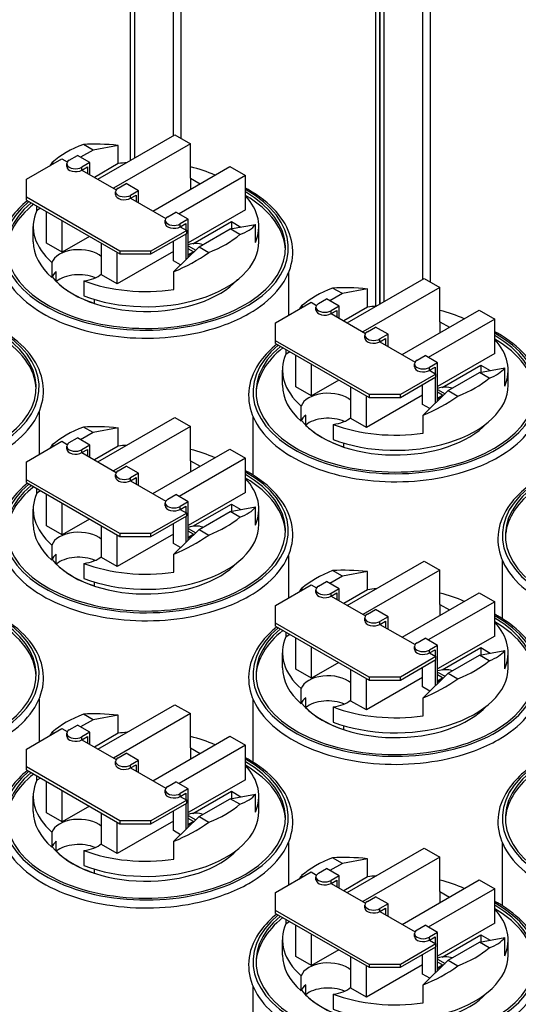
# Model space of a CAD drawing. Units: inches. Extents: x 8.4 to 101.6, y 2.6 to 61.3.
# Drawn here: x 76.4 to 82, y 42.2 to 53.4 of the extents above; entities that cross this region are included whole.
import ezdxf

# ---------------------------------------------------------------- set-up
doc = ezdxf.new("R2010")
doc.units = ezdxf.units.IN
doc.header["$MEASUREMENT"] = 0

msp = doc.modelspace()

# ---------------------------------------------------------------- linework, layer by layer
for p, q in [((77.618, 51.757), (77.618, 55.351)), ((77.663, 55.325), (77.663, 51.783)), ((78.193, 52.007), (78.193, 55.322)), ((78.104, 55.27), (78.104, 52.036)), ((80.402, 50.105), (80.402, 53.748)), ((80.447, 50.128), (80.447, 53.722)), ((80.447, 53.722), (80.447, 50.128)), ((80.491, 53.696), (80.491, 50.154)), ((80.932, 53.641), (80.932, 50.408)), ((81.022, 50.378), (81.022, 53.693)), ((77.248, 51.544), (78.123, 52.048)), ((78.3, 51.946), (77.425, 51.442)), ((78.123, 52.048), (78.3, 51.946)), ((78.3, 51.556), (78.3, 51.946)), ((77.194, 51.876), (77.052, 51.795)), ((77.194, 51.876), (77.084, 51.94)), ((77.48, 51.929), (77.194, 51.876)), ((77.48, 51.722), (77.48, 51.929)), ((76.437, 51.545), (76.841, 51.778)), ((76.73, 51.736), (76.75, 51.725)), ((76.841, 51.778), (76.901, 51.743)), ((76.895, 51.689), (76.895, 51.722)), ((76.924, 51.763), (77.016, 51.816)), ((77.157, 51.734), (77.016, 51.816)), ((77.157, 51.734), (77.065, 51.681)), ((77.157, 51.596), (77.157, 51.734)), ((77.48, 51.722), (77.209, 51.566)), ((77.065, 51.649), (77.129, 51.685)), ((77.065, 51.649), (77.065, 51.681)), ((77.065, 51.649), (77.455, 51.424)), ((77.129, 51.685), (77.129, 51.612)), ((77.871, 51.184), (78.746, 51.688)), ((78.746, 51.688), (78.923, 51.587)), ((76.437, 51.341), (76.437, 51.545)), ((77.478, 51.444), (77.57, 51.497)), ((77.711, 51.415), (77.57, 51.497)), ((78.923, 51.587), (78.169, 51.152)), ((78.3, 51.556), (78.408, 51.493)), ((78.3, 51.556), (78.3, 51.431)), ((78.923, 51.197), (78.923, 51.587)), ((77.449, 51.37), (77.449, 51.403)), ((77.711, 51.415), (77.619, 51.362)), ((77.711, 51.277), (77.711, 51.415)), ((76.437, 51.308), (76.437, 51.341)), ((77.498, 50.73), (76.437, 51.341)), ((76.437, 51.308), (77.498, 50.698)), ((77.619, 51.33), (77.683, 51.366)), ((77.619, 51.33), (77.619, 51.362)), ((77.619, 51.33), (78.018, 51.1)), ((77.683, 51.366), (77.683, 51.293)), ((76.554, 51.189), (76.554, 51.241)), ((76.599, 51.215), (76.554, 51.189)), ((76.667, 50.819), (76.667, 51.176)), ((78.041, 51.12), (78.133, 51.173)), ((78.274, 51.091), (78.133, 51.173)), ((78.923, 51.197), (78.274, 50.823)), ((76.843, 50.717), (76.843, 51.074)), ((78.012, 51.046), (78.012, 51.079)), ((78.274, 51.091), (78.182, 51.038)), ((78.274, 50.658), (78.274, 51.091)), ((78.326, 50.813), (78.764, 51.065)), ((78.764, 51.065), (78.872, 51.003)), ((78.764, 51.065), (78.764, 50.983)), ((76.515, 50.836), (76.515, 51.008)), ((78.256, 50.963), (77.851, 50.73)), ((78.182, 51.005), (78.246, 51.042)), ((78.182, 51.005), (78.182, 51.038)), ((78.182, 51.005), (78.256, 50.963)), ((78.246, 51.042), (78.246, 50.969)), ((78.256, 50.93), (78.256, 50.963)), ((78.396, 50.777), (78.75, 50.981)), ((78.75, 50.981), (79.036, 51.033)), ((78.859, 50.917), (78.75, 50.981)), ((79.036, 50.826), (79.036, 51.033)), ((79.075, 50.836), (79.075, 51.008)), ((77.154, 50.896), (76.843, 50.717)), ((77.851, 50.698), (78.256, 50.93)), ((78.105, 50.619), (78.105, 50.843)), ((78.246, 50.925), (78.246, 50.631)), ((76.843, 50.717), (76.667, 50.819)), ((77.29, 50.46), (77.29, 50.817)), ((78.105, 50.725), (77.467, 50.358)), ((77.467, 50.358), (77.467, 50.715)), ((77.851, 50.73), (77.498, 50.73)), ((77.498, 50.73), (77.498, 50.698)), ((77.851, 50.698), (77.851, 50.73)), ((78.11, 50.498), (78.396, 50.777)), ((78.274, 50.789), (78.359, 50.74)), ((78.332, 50.723), (78.274, 50.756)), ((78.274, 50.69), (78.332, 50.723)), ((78.332, 50.723), (78.332, 50.714)), ((78.396, 50.777), (78.506, 50.714)), ((76.728, 50.429), (76.728, 50.601)), ((77.498, 50.698), (77.851, 50.698)), ((78.186, 50.572), (78.105, 50.619)), ((78.274, 50.682), (78.305, 50.699)), ((78.312, 50.695), (78.305, 50.699)), ((76.777, 50.385), (76.777, 50.498)), ((78.11, 50.293), (78.11, 50.498)), ((77.088, 50.393), (77.088, 50.221)), ((77.467, 50.358), (77.29, 50.46)), ((79.41, 50.482), (79.41, 49.999)), ((80.076, 49.915), (80.951, 50.419)), ((80.951, 50.419), (81.128, 50.317)), ((80.022, 50.248), (79.912, 50.311)), ((80.308, 50.3), (80.022, 50.248)), ((81.128, 50.317), (80.253, 49.813)), ((80.308, 50.093), (80.308, 50.3)), ((81.128, 49.927), (81.128, 50.317)), ((77.207, 50.181), (77.207, 50.137)), ((79.752, 50.134), (79.844, 50.187)), ((79.986, 50.106), (79.844, 50.187)), ((80.022, 50.248), (79.881, 50.166)), ((79.265, 49.916), (79.67, 50.149)), ((79.559, 50.107), (79.578, 50.096)), ((79.67, 50.149), (79.73, 50.114)), ((79.723, 50.061), (79.723, 50.093)), ((79.986, 50.106), (79.894, 50.053)), ((79.894, 50.02), (79.958, 50.057)), ((79.894, 50.02), (79.894, 50.053)), ((79.958, 50.057), (79.958, 49.983)), ((79.986, 49.967), (79.986, 50.106)), ((80.308, 50.093), (80.037, 49.937)), ((80.7, 49.556), (81.575, 50.06)), ((81.575, 50.06), (81.752, 49.958)), ((79.894, 50.02), (80.284, 49.795)), ((81.752, 49.958), (80.997, 49.523)), ((81.752, 49.568), (81.752, 49.958)), ((79.265, 49.712), (79.265, 49.916)), ((80.306, 49.815), (80.398, 49.868)), ((80.54, 49.787), (80.398, 49.868)), ((81.128, 49.927), (81.236, 49.865)), ((81.128, 49.927), (81.128, 49.802)), ((79.265, 49.68), (79.265, 49.712)), ((80.326, 49.101), (79.265, 49.712)), ((80.277, 49.742), (80.277, 49.774)), ((80.54, 49.787), (80.448, 49.734)), ((80.448, 49.701), (80.512, 49.738)), ((80.448, 49.701), (80.448, 49.734)), ((80.512, 49.738), (80.512, 49.664)), ((80.54, 49.648), (80.54, 49.787)), ((79.265, 49.68), (80.326, 49.069)), ((79.383, 49.56), (79.383, 49.612)), ((80.448, 49.701), (80.847, 49.471)), ((79.428, 49.586), (79.383, 49.56)), ((79.495, 49.19), (79.495, 49.547)), ((80.869, 49.491), (80.961, 49.544)), ((81.103, 49.462), (80.961, 49.544)), ((81.752, 49.568), (81.103, 49.194)), ((79.343, 49.207), (79.343, 49.379)), ((79.672, 49.088), (79.672, 49.446)), ((80.84, 49.417), (80.84, 49.45)), ((81.103, 49.462), (81.011, 49.409)), ((81.011, 49.377), (81.075, 49.413)), ((81.011, 49.377), (81.011, 49.409)), ((81.011, 49.377), (81.084, 49.334)), ((81.075, 49.413), (81.075, 49.34)), ((81.103, 49.029), (81.103, 49.462)), ((81.155, 49.184), (81.592, 49.436)), ((81.578, 49.352), (81.864, 49.404)), ((81.592, 49.436), (81.7, 49.374)), ((81.592, 49.436), (81.592, 49.354)), ((81.864, 49.198), (81.864, 49.404)), ((81.903, 49.207), (81.903, 49.379)), ((79.982, 49.267), (79.672, 49.088)), ((81.084, 49.334), (80.68, 49.101)), ((80.68, 49.069), (81.084, 49.302)), ((81.075, 49.296), (81.075, 49.002)), ((81.084, 49.302), (81.084, 49.334)), ((81.224, 49.148), (81.578, 49.352)), ((81.688, 49.288), (81.578, 49.352)), ((79.672, 49.088), (79.495, 49.19)), ((80.119, 48.831), (80.119, 49.188)), ((80.933, 48.99), (80.933, 49.215)), ((81.103, 49.16), (81.187, 49.112)), ((80.933, 49.096), (80.295, 48.729)), ((80.295, 48.729), (80.295, 49.086)), ((80.68, 49.101), (80.326, 49.101)), ((80.326, 49.101), (80.326, 49.069)), ((80.326, 49.069), (80.68, 49.069)), ((80.68, 49.069), (80.68, 49.101)), ((80.938, 48.869), (81.224, 49.148)), ((81.16, 49.094), (81.103, 49.128)), ((81.103, 49.061), (81.16, 49.094)), ((81.103, 49.053), (81.133, 49.071)), ((81.141, 49.066), (81.133, 49.071)), ((81.16, 49.094), (81.16, 49.086)), ((81.224, 49.148), (81.334, 49.085)), ((79.556, 48.8), (79.556, 48.972)), ((81.015, 48.943), (80.933, 48.99)), ((76.582, 48.905), (76.582, 48.422)), ((77.248, 48.338), (78.123, 48.842)), ((78.123, 48.842), (78.3, 48.74)), ((79.008, 48.853), (79.008, 48.189)), ((79.606, 48.756), (79.606, 48.869)), ((80.295, 48.729), (80.119, 48.831)), ((80.938, 48.665), (80.938, 48.869)), ((77.194, 48.671), (77.084, 48.734)), ((77.48, 48.723), (77.194, 48.671)), ((78.3, 48.74), (77.425, 48.236)), ((77.48, 48.517), (77.48, 48.723)), ((78.3, 48.35), (78.3, 48.74)), ((79.917, 48.764), (79.917, 48.593)), ((76.924, 48.557), (77.016, 48.61)), ((77.157, 48.529), (77.016, 48.61)), ((77.194, 48.671), (77.052, 48.589)), ((76.437, 48.339), (76.841, 48.572)), ((76.73, 48.53), (76.75, 48.519)), ((76.841, 48.572), (76.901, 48.537)), ((76.895, 48.484), (76.895, 48.516)), ((77.157, 48.529), (77.065, 48.476)), ((77.065, 48.443), (77.129, 48.48)), ((77.129, 48.48), (77.129, 48.406)), ((77.157, 48.39), (77.157, 48.529)), ((77.48, 48.517), (77.209, 48.36)), ((77.871, 47.979), (78.746, 48.483)), ((78.746, 48.483), (78.923, 48.381)), ((80.036, 48.552), (80.036, 48.509)), ((77.065, 48.443), (77.065, 48.476)), ((77.065, 48.443), (77.455, 48.218)), ((78.923, 48.381), (78.169, 47.946)), ((78.923, 47.991), (78.923, 48.381)), ((76.437, 48.135), (76.437, 48.339)), ((77.478, 48.238), (77.57, 48.291)), ((77.711, 48.21), (77.57, 48.291)), ((78.3, 48.35), (78.408, 48.288)), ((78.3, 48.35), (78.3, 48.225)), ((77.449, 48.165), (77.449, 48.197)), ((77.711, 48.21), (77.619, 48.157)), ((77.619, 48.124), (77.683, 48.161)), ((77.619, 48.124), (77.619, 48.157)), ((77.683, 48.161), (77.683, 48.087)), ((77.711, 48.071), (77.711, 48.21)), ((76.437, 48.103), (76.437, 48.135)), ((77.498, 47.525), (76.437, 48.135)), ((76.437, 48.103), (77.498, 47.492)), ((76.554, 47.984), (76.554, 48.035)), ((77.619, 48.124), (78.018, 47.894)), ((76.599, 48.009), (76.554, 47.984)), ((76.667, 47.613), (76.667, 47.97)), ((78.041, 47.914), (78.133, 47.967)), ((78.274, 47.885), (78.133, 47.967)), ((78.923, 47.991), (78.274, 47.617)), ((76.843, 47.512), (76.843, 47.869)), ((78.012, 47.84), (78.012, 47.873)), ((78.274, 47.885), (78.182, 47.832)), ((78.182, 47.8), (78.246, 47.836)), ((78.182, 47.8), (78.182, 47.832)), ((78.246, 47.836), (78.246, 47.763)), ((78.274, 47.453), (78.274, 47.885)), ((78.326, 47.608), (78.764, 47.859)), ((78.75, 47.775), (79.036, 47.827)), ((78.764, 47.859), (78.872, 47.797)), ((78.764, 47.859), (78.764, 47.777)), ((79.036, 47.621), (79.036, 47.827)), ((76.515, 47.63), (76.515, 47.802)), ((78.256, 47.758), (77.851, 47.525)), ((77.851, 47.492), (78.256, 47.725)), ((78.182, 47.8), (78.256, 47.758)), ((78.246, 47.719), (78.246, 47.425)), ((78.256, 47.725), (78.256, 47.758)), ((78.396, 47.571), (78.75, 47.775)), ((78.859, 47.712), (78.75, 47.775)), ((79.075, 47.63), (79.075, 47.802)), ((76.843, 47.512), (76.667, 47.613)), ((77.154, 47.69), (76.843, 47.512)), ((77.29, 47.254), (77.29, 47.611)), ((78.105, 47.414), (78.105, 47.638)), ((78.105, 47.52), (77.467, 47.152)), ((77.467, 47.152), (77.467, 47.51)), ((77.851, 47.525), (77.498, 47.525)), ((77.498, 47.525), (77.498, 47.492)), ((77.498, 47.492), (77.851, 47.492)), ((77.851, 47.492), (77.851, 47.525)), ((78.11, 47.292), (78.396, 47.571)), ((78.274, 47.583), (78.359, 47.535)), ((78.332, 47.518), (78.274, 47.551)), ((78.274, 47.484), (78.332, 47.518)), ((78.274, 47.476), (78.305, 47.494)), ((78.312, 47.49), (78.305, 47.494)), ((78.332, 47.518), (78.332, 47.509)), ((78.396, 47.571), (78.506, 47.508)), ((76.728, 47.224), (76.728, 47.395)), ((78.186, 47.367), (78.105, 47.414)), ((76.777, 47.179), (76.777, 47.292)), ((77.467, 47.152), (77.29, 47.254)), ((78.11, 47.088), (78.11, 47.292)), ((79.41, 47.276), (79.41, 46.793)), ((77.088, 47.187), (77.088, 47.016)), ((80.076, 46.709), (80.951, 47.213)), ((80.951, 47.213), (81.128, 47.111)), ((81.837, 47.224), (81.837, 46.56)), ((80.022, 47.042), (79.881, 46.96)), ((80.022, 47.042), (79.912, 47.105)), ((80.308, 47.094), (80.022, 47.042)), ((81.128, 47.111), (80.253, 46.607)), ((80.308, 46.888), (80.308, 47.094)), ((81.128, 46.721), (81.128, 47.111)), ((77.207, 46.976), (77.207, 46.932)), ((79.265, 46.71), (79.67, 46.943)), ((79.67, 46.943), (79.73, 46.909)), ((79.752, 46.928), (79.844, 46.981)), ((79.986, 46.9), (79.844, 46.981)), ((79.559, 46.902), (79.578, 46.89)), ((79.723, 46.855), (79.723, 46.888)), ((79.986, 46.9), (79.894, 46.847)), ((79.894, 46.814), (79.958, 46.851)), ((79.894, 46.814), (79.894, 46.847)), ((79.894, 46.814), (80.284, 46.59)), ((79.958, 46.851), (79.958, 46.778)), ((79.986, 46.761), (79.986, 46.9)), ((80.308, 46.888), (80.037, 46.732)), ((80.7, 46.35), (81.575, 46.854)), ((81.575, 46.854), (81.752, 46.752)), ((79.265, 46.507), (79.265, 46.71)), ((81.752, 46.752), (80.997, 46.318)), ((81.128, 46.721), (81.236, 46.659)), ((81.128, 46.721), (81.128, 46.597)), ((81.752, 46.362), (81.752, 46.752)), ((80.306, 46.609), (80.398, 46.662)), ((80.54, 46.581), (80.398, 46.662)), ((80.54, 46.581), (80.448, 46.528)), ((80.54, 46.442), (80.54, 46.581)), ((79.265, 46.474), (79.265, 46.507)), ((80.326, 45.896), (79.265, 46.507)), ((79.265, 46.474), (80.326, 45.863)), ((80.277, 46.536), (80.277, 46.569)), ((80.448, 46.495), (80.512, 46.532)), ((80.448, 46.495), (80.448, 46.528)), ((80.448, 46.495), (80.847, 46.265)), ((80.512, 46.532), (80.512, 46.458)), ((79.383, 46.355), (79.383, 46.406)), ((79.428, 46.381), (79.383, 46.355)), ((81.752, 46.362), (81.103, 45.989)), ((79.495, 45.985), (79.495, 46.342)), ((80.84, 46.212), (80.84, 46.244)), ((80.869, 46.285), (80.961, 46.338)), ((81.103, 46.257), (80.961, 46.338)), ((81.103, 46.257), (81.011, 46.204)), ((81.103, 45.824), (81.103, 46.257)), ((79.343, 46.002), (79.343, 46.173)), ((79.672, 45.883), (79.672, 46.24)), ((81.011, 46.171), (81.075, 46.208)), ((81.011, 46.171), (81.011, 46.204)), ((81.011, 46.171), (81.084, 46.129)), ((81.075, 46.208), (81.075, 46.134)), ((81.155, 45.979), (81.592, 46.231)), ((81.224, 45.942), (81.578, 46.146)), ((81.578, 46.146), (81.864, 46.198)), ((81.688, 46.083), (81.578, 46.146)), ((81.592, 46.231), (81.7, 46.168)), ((81.592, 46.231), (81.592, 46.149)), ((81.864, 45.992), (81.864, 46.198)), ((81.903, 46.002), (81.903, 46.173)), ((79.982, 46.061), (79.672, 45.883)), ((81.084, 46.129), (80.68, 45.896)), ((80.68, 45.863), (81.084, 46.096)), ((81.075, 46.091), (81.075, 45.796)), ((81.084, 46.096), (81.084, 46.129)), ((79.672, 45.883), (79.495, 45.985)), ((80.119, 45.625), (80.119, 45.983)), ((80.933, 45.785), (80.933, 46.009)), ((80.938, 45.663), (81.224, 45.942)), ((81.103, 45.954), (81.187, 45.906)), ((81.16, 45.889), (81.103, 45.922)), ((81.224, 45.942), (81.334, 45.879)), ((80.933, 45.891), (80.295, 45.524)), ((80.295, 45.524), (80.295, 45.881)), ((80.68, 45.896), (80.326, 45.896)), ((80.326, 45.896), (80.326, 45.863)), ((80.326, 45.863), (80.68, 45.863)), ((80.68, 45.863), (80.68, 45.896)), ((81.103, 45.856), (81.16, 45.889)), ((81.103, 45.847), (81.133, 45.865)), ((81.141, 45.861), (81.133, 45.865)), ((81.16, 45.889), (81.16, 45.88)), ((79.556, 45.595), (79.556, 45.766)), ((81.015, 45.738), (80.933, 45.785)), ((76.582, 45.647), (76.582, 45.165)), ((77.248, 45.08), (78.123, 45.584)), ((78.123, 45.584), (78.3, 45.483)), ((79.008, 45.647), (79.008, 44.932)), ((79.606, 45.551), (79.606, 45.663)), ((80.295, 45.524), (80.119, 45.625)), ((80.938, 45.459), (80.938, 45.663)), ((77.194, 45.413), (77.084, 45.476)), ((77.48, 45.465), (77.194, 45.413)), ((78.3, 45.483), (77.425, 44.979)), ((77.48, 45.259), (77.48, 45.465)), ((78.3, 45.093), (78.3, 45.483)), ((79.917, 45.559), (79.917, 45.387)), ((76.924, 45.3), (77.016, 45.353)), ((77.157, 45.271), (77.016, 45.353)), ((77.194, 45.413), (77.052, 45.332)), ((76.437, 45.081), (76.841, 45.314)), ((76.73, 45.273), (76.75, 45.262)), ((76.841, 45.314), (76.901, 45.28)), ((76.895, 45.226), (76.895, 45.259)), ((77.157, 45.271), (77.065, 45.218)), ((77.157, 45.132), (77.157, 45.271)), ((77.48, 45.259), (77.209, 45.103)), ((80.036, 45.347), (80.036, 45.303)), ((77.065, 45.185), (77.129, 45.222)), ((77.065, 45.185), (77.065, 45.218)), ((77.065, 45.185), (77.455, 44.961)), ((77.129, 45.222), (77.129, 45.149)), ((77.871, 44.721), (78.746, 45.225)), ((78.746, 45.225), (78.923, 45.123)), ((76.437, 44.878), (76.437, 45.081)), ((77.478, 44.981), (77.57, 45.034)), ((77.711, 44.952), (77.57, 45.034)), ((78.923, 45.123), (78.169, 44.689)), ((78.3, 45.093), (78.408, 45.03)), ((78.3, 45.093), (78.3, 44.968)), ((78.923, 44.733), (78.923, 45.123)), ((77.449, 44.907), (77.449, 44.94)), ((77.711, 44.952), (77.619, 44.899)), ((77.711, 44.813), (77.711, 44.952)), ((76.437, 44.845), (76.437, 44.878)), ((77.498, 44.267), (76.437, 44.878)), ((76.437, 44.845), (77.498, 44.234)), ((77.619, 44.866), (77.683, 44.903)), ((77.619, 44.866), (77.619, 44.899)), ((77.619, 44.866), (78.018, 44.637)), ((77.683, 44.903), (77.683, 44.83)), ((76.554, 44.726), (76.554, 44.778)), ((76.599, 44.752), (76.554, 44.726)), ((76.667, 44.356), (76.667, 44.713)), ((78.041, 44.656), (78.133, 44.709)), ((78.274, 44.628), (78.133, 44.709)), ((78.923, 44.733), (78.274, 44.36)), ((76.843, 44.254), (76.843, 44.611)), ((78.012, 44.583), (78.012, 44.616)), ((78.274, 44.628), (78.182, 44.575)), ((78.182, 44.542), (78.246, 44.579)), ((78.182, 44.542), (78.182, 44.575)), ((78.246, 44.579), (78.246, 44.505)), ((78.274, 44.195), (78.274, 44.628)), ((78.326, 44.35), (78.764, 44.602)), ((78.75, 44.517), (79.036, 44.57)), ((78.764, 44.602), (78.872, 44.54)), ((78.764, 44.602), (78.764, 44.52)), ((79.036, 44.363), (79.036, 44.57)), ((76.515, 44.373), (76.515, 44.545)), ((78.256, 44.5), (77.851, 44.267)), ((77.851, 44.234), (78.256, 44.467)), ((78.182, 44.542), (78.256, 44.5)), ((78.246, 44.462), (78.246, 44.167)), ((78.256, 44.467), (78.256, 44.5)), ((78.396, 44.314), (78.75, 44.517)), ((78.859, 44.454), (78.75, 44.517)), ((79.075, 44.373), (79.075, 44.545)), ((76.843, 44.254), (76.667, 44.356)), ((77.154, 44.433), (76.843, 44.254)), ((77.29, 43.997), (77.29, 44.354)), ((78.105, 44.156), (78.105, 44.38)), ((78.105, 44.262), (77.467, 43.895)), ((77.467, 43.895), (77.467, 44.252)), ((77.851, 44.267), (77.498, 44.267)), ((77.498, 44.267), (77.498, 44.234)), ((77.498, 44.234), (77.851, 44.234)), ((77.851, 44.234), (77.851, 44.267)), ((78.11, 44.035), (78.396, 44.314)), ((78.274, 44.326), (78.359, 44.277)), ((78.332, 44.26), (78.274, 44.293)), ((78.274, 44.227), (78.332, 44.26)), ((78.274, 44.219), (78.305, 44.236)), ((78.312, 44.232), (78.305, 44.236)), ((78.332, 44.26), (78.332, 44.251)), ((78.396, 44.314), (78.506, 44.25)), ((76.728, 43.966), (76.728, 44.138)), ((78.186, 44.109), (78.105, 44.156)), ((76.777, 43.922), (76.777, 44.035)), ((78.11, 43.83), (78.11, 44.035)), ((79.41, 44.018), (79.41, 43.536)), ((81.837, 44.018), (81.837, 43.303)), ((77.088, 43.93), (77.088, 43.758)), ((77.467, 43.895), (77.29, 43.997)), ((80.076, 43.452), (80.951, 43.956)), ((80.951, 43.956), (81.128, 43.854)), ((80.022, 43.784), (79.912, 43.848)), ((80.308, 43.837), (80.022, 43.784)), ((81.128, 43.854), (80.253, 43.35)), ((80.308, 43.63), (80.308, 43.837)), ((81.128, 43.464), (81.128, 43.854)), ((77.207, 43.718), (77.207, 43.674)), ((79.265, 43.453), (79.67, 43.686)), ((79.67, 43.686), (79.73, 43.651)), ((79.752, 43.671), (79.844, 43.724)), ((79.986, 43.642), (79.844, 43.724)), ((80.022, 43.784), (79.881, 43.703)), ((79.559, 43.644), (79.578, 43.633)), ((79.723, 43.597), (79.723, 43.63)), ((79.986, 43.642), (79.894, 43.589)), ((79.894, 43.557), (79.958, 43.593)), ((79.894, 43.557), (79.894, 43.589)), ((79.958, 43.593), (79.958, 43.52)), ((79.986, 43.504), (79.986, 43.642)), ((80.308, 43.63), (80.037, 43.474)), ((80.7, 43.092), (81.575, 43.596)), ((81.575, 43.596), (81.752, 43.495)), ((79.265, 43.249), (79.265, 43.453)), ((79.894, 43.557), (80.284, 43.332)), ((81.752, 43.495), (80.997, 43.06)), ((81.128, 43.464), (81.236, 43.401)), ((81.128, 43.464), (81.128, 43.339)), ((81.752, 43.105), (81.752, 43.495)), ((80.306, 43.352), (80.398, 43.405)), ((80.54, 43.323), (80.398, 43.405)), ((79.265, 43.216), (79.265, 43.249)), ((80.326, 42.638), (79.265, 43.249)), ((80.277, 43.278), (80.277, 43.311)), ((80.54, 43.323), (80.448, 43.27)), ((80.448, 43.238), (80.512, 43.274)), ((80.448, 43.238), (80.448, 43.27)), ((80.448, 43.238), (80.847, 43.008)), ((80.512, 43.274), (80.512, 43.201)), ((80.54, 43.185), (80.54, 43.323)), ((79.265, 43.216), (80.326, 42.606)), ((79.383, 43.097), (79.383, 43.149)), ((79.428, 43.123), (79.383, 43.097)), ((79.495, 42.727), (79.495, 43.084)), ((80.869, 43.028), (80.961, 43.081)), ((81.103, 42.999), (80.961, 43.081)), ((81.752, 43.105), (81.103, 42.731)), ((79.343, 42.744), (79.343, 42.916)), ((79.672, 42.625), (79.672, 42.982)), ((80.84, 42.954), (80.84, 42.987)), ((81.103, 42.999), (81.011, 42.946)), ((81.011, 42.913), (81.075, 42.95)), ((81.011, 42.913), (81.011, 42.946)), ((81.011, 42.913), (81.084, 42.871)), ((81.075, 42.95), (81.075, 42.877)), ((81.103, 42.566), (81.103, 42.999)), ((81.155, 42.721), (81.592, 42.973)), ((81.578, 42.889), (81.864, 42.941)), ((81.592, 42.973), (81.7, 42.911)), ((81.592, 42.973), (81.592, 42.891)), ((81.864, 42.734), (81.864, 42.941)), ((81.903, 42.744), (81.903, 42.916)), ((79.982, 42.804), (79.672, 42.625)), ((81.084, 42.871), (80.68, 42.638)), ((80.68, 42.606), (81.084, 42.838)), ((81.075, 42.833), (81.075, 42.539)), ((81.084, 42.838), (81.084, 42.871)), ((81.224, 42.685), (81.578, 42.889)), ((81.688, 42.825), (81.578, 42.889)), ((79.672, 42.625), (79.495, 42.727)), ((80.119, 42.368), (80.119, 42.725)), ((80.933, 42.527), (80.933, 42.751)), ((80.938, 42.406), (81.224, 42.685)), ((81.103, 42.697), (81.187, 42.648)), ((81.224, 42.685), (81.334, 42.622)), ((80.933, 42.633), (80.295, 42.266)), ((80.295, 42.266), (80.295, 42.623)), ((80.68, 42.638), (80.326, 42.638)), ((80.326, 42.638), (80.326, 42.606)), ((80.326, 42.606), (80.68, 42.606)), ((80.68, 42.606), (80.68, 42.638)), ((81.16, 42.631), (81.103, 42.664)), ((81.103, 42.598), (81.16, 42.631)), ((81.103, 42.59), (81.133, 42.607)), ((81.141, 42.603), (81.133, 42.607)), ((81.16, 42.631), (81.16, 42.622)), ((79.556, 42.337), (79.556, 42.509)), ((81.015, 42.48), (80.933, 42.527)), ((79.008, 42.39), (79.008, 34.193)), ((79.606, 42.293), (79.606, 42.406)), ((80.295, 42.266), (80.119, 42.368)), ((80.938, 42.201), (80.938, 42.406)), ((79.917, 42.301), (79.917, 42.129))]:
    msp.add_line(p, q)
for centre, major_axis, ratio, start_param, end_param in [((77.795, 51.396), (1.276, -0.291), 0.363013, 1.902012, 2.242186), ((77.795, 51.327), (1.28, 0), 0.575862, 2.159618, 2.552771), ((77.795, 51.397), (1.22, 0.545), 0.712208, 2.244423, 2.283187), ((76.995, 51.722), (-0.1, 0), 0.575862, 5.497787, 8.63938), ((77.795, 51.008), (1.28, 0), 0.575862, 1.740353, 1.819444), ((76.995, 51.689), (-0.1, 0), 0.575862, 0, 2.356194), ((77.795, 51.008), (1.28, 0), 0.575862, 0.912969, 1.16553), ((77.795, 50.763), (1.615, 0), 0.575862, 2.536721, 7.080468), ((77.795, 50.763), (1.581, 0), 0.575862, 2.540611, 7.059444), ((77.549, 51.403), (-0.1, 0), 0.575862, 5.497787, 8.63938), ((77.549, 51.37), (-0.1, 0), 0.575862, 0, 2.356194), ((77.795, 50.722), (1.581, 0), 0.575862, 0.022447, 0.776259), ((77.795, 51.008), (1.28, 0), 0.575862, 6.034537, 6.774942), ((77.795, 50.722), (-1.581, 0), 0.575862, 5.650005, 6.260739), ((77.795, 51.008), (-1.28, 0), 0.575862, 6.034537, 6.867913), ((78.112, 51.079), (-0.1, 0), 0.575862, 5.497787, 8.63938), ((78.112, 51.046), (-0.1, 0), 0.575862, 0, 2.356194), ((77.795, 51.396), (1.276, -0.291), 0.363013, 5.77693, 6.117105), ((77.795, 50.836), (-1.28, 0), 0.575862, 0, 0.584727), ((77.795, 50.836), (1.28, 0), 0.575862, 4.127662, 6.283185), ((77.795, 51.327), (-1.28, 0), 0.575862, 2.159618, 2.552771), ((77.031, 50.568), (-0.309, 0), 0.575862, 3.718332, 6.097159), ((77.795, 51.397), (1.22, 0.545), 0.712208, 4.652689, 4.992863), ((78.36, 50.723), (0.16, 0), 0.575862, 1.042601, 2.136742), ((77.031, 50.396), (-0.309, 0), 0.575862, 5.676649, 6.097159), ((77.795, 50.722), (-1.175, 0), 0.575862, 0.436182, 2.655347), ((77.031, 50.284), (-0.309, 0), 0.575862, 4.067954, 5.676649), ((77.795, 50.723), (-1.175, 0), 0.575862, 0.523636, 1.047161), ((77.031, 50.568), (-0.309, 0), 0.575862, 1.756822, 2.564853), ((77.795, 51.008), (-1.28, 0), 0.575862, 0.986069, 1.819444), ((80.623, 49.698), (1.28, 0), 0.575862, 2.159618, 2.552771), ((80.623, 49.767), (1.276, -0.291), 0.363013, 1.902012, 2.242186), ((80.623, 49.769), (1.22, 0.545), 0.712208, 2.244423, 2.283187), ((79.823, 50.093), (-0.1, 0), 0.575862, 5.497787, 8.63938), ((79.823, 50.061), (-0.1, 0), 0.575862, 0, 2.356194), ((80.623, 49.379), (1.28, 0), 0.575862, 1.740353, 1.819444), ((80.623, 49.379), (1.28, 0), 0.575862, 0.912969, 1.16553), ((74.967, 49.186), (1.615, 0), 0.575862, 2.536721, 7.080468), ((74.967, 49.186), (1.581, 0), 0.575862, 2.540611, 7.059444), ((74.967, 49.145), (1.581, 0), 0.575862, 0.022447, 0.776259), ((80.623, 49.134), (1.615, 0), 0.575862, 2.536721, 7.080468), ((80.623, 49.134), (1.581, 0), 0.575862, 2.540611, 7.059444), ((80.377, 49.774), (-0.1, 0), 0.575862, 5.497787, 8.63938), ((80.377, 49.742), (-0.1, 0), 0.575862, 0, 2.356194), ((80.623, 49.093), (1.581, 0), 0.575862, 0.022447, 0.776259), ((80.623, 49.379), (1.28, 0), 0.575862, 6.034537, 6.774942), ((80.623, 49.093), (-1.581, 0), 0.575862, 5.650005, 6.260739), ((80.623, 49.379), (-1.28, 0), 0.575862, 6.034537, 6.867913), ((80.94, 49.45), (-0.1, 0), 0.575862, 5.497787, 8.63938), ((80.94, 49.417), (-0.1, 0), 0.575862, 0, 2.356194), ((80.623, 49.767), (1.276, -0.291), 0.363013, 5.77693, 6.117105), ((80.623, 49.698), (-1.28, 0), 0.575862, 2.159618, 2.552771), ((80.623, 49.207), (-1.28, 0), 0.575862, 0, 0.584727), ((80.623, 49.207), (1.28, 0), 0.575862, 4.127662, 6.283185), ((81.189, 49.094), (0.16, 0), 0.575862, 1.042601, 2.136742), ((79.86, 48.939), (-0.309, 0), 0.575862, 3.718332, 6.097159), ((80.623, 49.769), (1.22, 0.545), 0.712208, 4.652689, 4.992863), ((79.86, 48.768), (-0.309, 0), 0.575862, 5.676649, 6.097159), ((79.86, 48.655), (-0.309, 0), 0.575862, 4.067954, 5.676649), ((79.86, 48.939), (-0.309, 0), 0.575862, 1.756822, 2.564853), ((77.795, 48.121), (1.28, 0), 0.575862, 2.159618, 2.552771), ((77.795, 48.19), (1.276, -0.291), 0.363013, 1.902012, 2.242186), ((80.623, 49.093), (-1.175, 0), 0.575862, 0.436182, 2.655347), ((80.623, 49.095), (-1.175, 0), 0.575862, 0.523636, 1.047161), ((80.623, 49.379), (-1.28, 0), 0.575862, 0.986069, 1.819444), ((77.795, 48.192), (1.22, 0.545), 0.712208, 2.244423, 2.283187), ((76.995, 48.516), (-0.1, 0), 0.575862, 5.497787, 8.63938), ((76.995, 48.484), (-0.1, 0), 0.575862, 0, 2.356194), ((77.795, 47.802), (1.28, 0), 0.575862, 1.740353, 1.819444), ((77.795, 47.802), (1.28, 0), 0.575862, 0.912969, 1.16553), ((77.795, 47.557), (1.615, 0), 0.575862, 2.536721, 7.080468), ((77.795, 47.557), (1.581, 0), 0.575862, 2.540611, 7.059444), ((77.549, 48.197), (-0.1, 0), 0.575862, 5.497787, 8.63938), ((77.549, 48.165), (-0.1, 0), 0.575862, 0, 2.356194), ((77.795, 47.516), (1.581, 0), 0.575862, 0.022447, 0.776259), ((77.795, 47.802), (1.28, 0), 0.575862, 6.034537, 6.774942), ((83.452, 47.505), (1.615, 0), 0.575862, 2.536721, 7.080468), ((77.795, 47.516), (-1.581, 0), 0.575862, 5.650005, 6.260739), ((83.452, 47.505), (1.581, 0), 0.575862, 2.540611, 7.059444), ((77.795, 47.802), (-1.28, 0), 0.575862, 6.034537, 6.867913), ((83.452, 47.464), (-1.581, 0), 0.575862, 5.650005, 6.260739), ((78.112, 47.873), (-0.1, 0), 0.575862, 5.497787, 8.63938), ((78.112, 47.84), (-0.1, 0), 0.575862, 0, 2.356194), ((77.795, 48.19), (1.276, -0.291), 0.363013, 5.77693, 6.117105), ((77.795, 48.121), (-1.28, 0), 0.575862, 2.159618, 2.552771), ((77.795, 47.63), (-1.28, 0), 0.575862, 0, 0.584727), ((77.795, 47.63), (1.28, 0), 0.575862, 4.127662, 6.283185), ((78.36, 47.518), (0.16, 0), 0.575862, 1.042601, 2.136742), ((77.031, 47.362), (-0.309, 0), 0.575862, 3.718332, 6.097159), ((77.795, 48.192), (1.22, 0.545), 0.712208, 4.652689, 4.992863), ((77.031, 47.191), (-0.309, 0), 0.575862, 5.676649, 6.097159), ((77.031, 47.078), (-0.309, 0), 0.575862, 4.067954, 5.676649), ((77.031, 47.362), (-0.309, 0), 0.575862, 1.756822, 2.564853), ((77.795, 47.516), (-1.175, 0), 0.575862, 0.436182, 2.655347), ((77.795, 47.518), (-1.175, 0), 0.575862, 0.523636, 1.047161), ((77.795, 47.802), (-1.28, 0), 0.575862, 0.986069, 1.819444), ((80.623, 46.492), (1.28, 0), 0.575862, 2.159618, 2.552771), ((80.623, 46.562), (1.276, -0.291), 0.363013, 1.902012, 2.242186), ((79.823, 46.888), (-0.1, 0), 0.575862, 5.497787, 8.63938), ((80.623, 46.563), (1.22, 0.545), 0.712208, 2.244423, 2.283187), ((79.823, 46.855), (-0.1, 0), 0.575862, 0, 2.356194), ((80.623, 46.173), (1.28, 0), 0.575862, 1.740353, 1.819444), ((80.623, 46.173), (1.28, 0), 0.575862, 0.912969, 1.16553), ((74.967, 45.928), (1.615, 0), 0.575862, 2.536721, 7.080468), ((80.623, 45.928), (1.615, 0), 0.575862, 2.536721, 7.080468), ((80.377, 46.569), (-0.1, 0), 0.575862, 5.497787, 8.63938), ((74.967, 45.928), (1.581, 0), 0.575862, 2.540611, 7.059444), ((74.967, 45.887), (1.581, 0), 0.575862, 0.022447, 0.776259), ((80.623, 45.928), (1.581, 0), 0.575862, 2.540611, 7.059444), ((80.377, 46.536), (-0.1, 0), 0.575862, 0, 2.356194), ((80.623, 45.887), (1.581, 0), 0.575862, 0.022447, 0.776259), ((80.623, 46.173), (1.28, 0), 0.575862, 6.034537, 6.774942), ((80.623, 45.887), (-1.581, 0), 0.575862, 5.650005, 6.260739), ((80.623, 46.173), (-1.28, 0), 0.575862, 6.034537, 6.867913), ((80.94, 46.244), (-0.1, 0), 0.575862, 5.497787, 8.63938), ((80.94, 46.212), (-0.1, 0), 0.575862, 0, 2.356194), ((80.623, 46.562), (1.276, -0.291), 0.363013, 5.77693, 6.117105), ((80.623, 46.492), (-1.28, 0), 0.575862, 2.159618, 2.552771), ((80.623, 46.002), (-1.28, 0), 0.575862, 0, 0.584727), ((79.86, 45.734), (-0.309, 0), 0.575862, 3.718332, 6.097159), ((80.623, 46.002), (1.28, 0), 0.575862, 4.127662, 6.283185), ((81.189, 45.889), (0.16, 0), 0.575862, 1.042601, 2.136742), ((80.623, 46.563), (1.22, 0.545), 0.712208, 4.652689, 4.992863), ((79.86, 45.562), (-0.309, 0), 0.575862, 5.676649, 6.097159), ((80.623, 45.887), (-1.175, 0), 0.575862, 0.436182, 2.655347), ((79.86, 45.449), (-0.309, 0), 0.575862, 4.067954, 5.676649), ((79.86, 45.734), (-0.309, 0), 0.575862, 1.756822, 2.564853), ((77.795, 44.863), (1.28, 0), 0.575862, 2.159618, 2.552771), ((77.795, 44.933), (1.276, -0.291), 0.363013, 1.902012, 2.242186), ((80.623, 45.889), (-1.175, 0), 0.575862, 0.523636, 1.047161), ((80.623, 46.173), (-1.28, 0), 0.575862, 0.986069, 1.819444), ((77.795, 44.934), (1.22, 0.545), 0.712208, 2.244423, 2.283187), ((76.995, 45.259), (-0.1, 0), 0.575862, 5.497787, 8.63938), ((77.795, 44.545), (1.28, 0), 0.575862, 1.740353, 1.819444), ((76.995, 45.226), (-0.1, 0), 0.575862, 0, 2.356194), ((77.795, 44.545), (1.28, 0), 0.575862, 0.912969, 1.16553), ((77.795, 44.299), (1.615, 0), 0.575862, 2.536721, 7.080468), ((77.795, 44.299), (1.581, 0), 0.575862, 2.540611, 7.059444), ((77.549, 44.94), (-0.1, 0), 0.575862, 5.497787, 8.63938), ((77.549, 44.907), (-0.1, 0), 0.575862, 0, 2.356194), ((83.452, 44.299), (1.615, 0), 0.575862, 2.536721, 7.080468), ((83.452, 44.299), (1.581, 0), 0.575862, 2.540611, 7.059444), ((77.795, 44.258), (-1.581, 0), 0.575862, 5.650005, 6.260739), ((77.795, 44.258), (1.581, 0), 0.575862, 0.022447, 0.776259), ((77.795, 44.545), (1.28, 0), 0.575862, 6.034537, 6.774942), ((83.452, 44.258), (-1.581, 0), 0.575862, 5.650005, 6.260739), ((77.795, 44.545), (-1.28, 0), 0.575862, 6.034537, 6.867913), ((78.112, 44.616), (-0.1, 0), 0.575862, 5.497787, 8.63938), ((78.112, 44.583), (-0.1, 0), 0.575862, 0, 2.356194), ((77.795, 44.933), (1.276, -0.291), 0.363013, 5.77693, 6.117105), ((77.795, 44.373), (-1.28, 0), 0.575862, 0, 0.584727), ((77.795, 44.373), (1.28, 0), 0.575862, 4.127662, 6.283185), ((78.36, 44.26), (0.16, 0), 0.575862, 1.042601, 2.136742), ((77.795, 44.863), (-1.28, 0), 0.575862, 2.159618, 2.552771), ((77.031, 44.105), (-0.309, 0), 0.575862, 3.718332, 6.097159), ((77.795, 44.934), (1.22, 0.545), 0.712208, 4.652689, 4.992863), ((77.031, 43.933), (-0.309, 0), 0.575862, 5.676649, 6.097159), ((77.795, 44.258), (-1.175, 0), 0.575862, 0.436182, 2.655347), ((77.031, 43.82), (-0.309, 0), 0.575862, 4.067954, 5.676649), ((77.795, 44.26), (-1.175, 0), 0.575862, 0.523636, 1.047161), ((77.031, 44.105), (-0.309, 0), 0.575862, 1.756822, 2.564853), ((77.795, 44.545), (-1.28, 0), 0.575862, 0.986069, 1.819444), ((80.623, 43.235), (1.28, 0), 0.575862, 2.159618, 2.552771), ((80.623, 43.304), (1.276, -0.291), 0.363013, 1.902012, 2.242186), ((80.623, 43.305), (1.22, 0.545), 0.712208, 2.244423, 2.283187), ((79.823, 43.63), (-0.1, 0), 0.575862, 5.497787, 8.63938), ((79.823, 43.597), (-0.1, 0), 0.575862, 0, 2.356194), ((80.623, 42.916), (1.28, 0), 0.575862, 1.740353, 1.819444), ((80.623, 42.916), (1.28, 0), 0.575862, 0.912969, 1.16553), ((80.377, 43.311), (-0.1, 0), 0.575862, 5.497787, 8.63938), ((80.623, 42.671), (1.615, 0), 0.575862, 2.536721, 7.080468), ((80.623, 42.671), (1.581, 0), 0.575862, 2.540611, 7.059444), ((80.377, 43.278), (-0.1, 0), 0.575862, 0, 2.356194), ((80.623, 42.63), (1.581, 0), 0.575862, 0.022447, 0.776259), ((80.623, 42.916), (1.28, 0), 0.575862, 6.034537, 6.774942), ((80.623, 42.63), (-1.581, 0), 0.575862, 5.650005, 6.260739), ((80.623, 42.916), (-1.28, 0), 0.575862, 6.034537, 6.867913), ((80.94, 42.987), (-0.1, 0), 0.575862, 5.497787, 8.63938), ((80.94, 42.954), (-0.1, 0), 0.575862, 0, 2.356194), ((80.623, 43.304), (1.276, -0.291), 0.363013, 5.77693, 6.117105), ((80.623, 43.235), (-1.28, 0), 0.575862, 2.159618, 2.552771), ((80.623, 42.744), (-1.28, 0), 0.575862, 0, 0.584727), ((80.623, 42.744), (1.28, 0), 0.575862, 4.127662, 6.283185), ((81.189, 42.631), (0.16, 0), 0.575862, 1.042601, 2.136742), ((79.86, 42.476), (-0.309, 0), 0.575862, 3.718332, 6.097159), ((80.623, 43.305), (1.22, 0.545), 0.712208, 4.652689, 4.992863), ((79.86, 42.304), (-0.309, 0), 0.575862, 5.676649, 6.097159), ((80.623, 42.63), (-1.175, 0), 0.575862, 0.436182, 2.655347), ((79.86, 42.192), (-0.309, 0), 0.575862, 4.067954, 5.676649), ((79.86, 42.476), (-0.309, 0), 0.575862, 1.756822, 2.564853), ((80.623, 42.631), (-1.175, 0), 0.575862, 0.523636, 1.047161), ((80.623, 42.916), (-1.28, 0), 0.575862, 0.986069, 1.819444)]:
    msp.add_ellipse(centre, major_axis=major_axis, ratio=ratio, start_param=start_param, end_param=end_param)
for points, knots in [([(78.962, 50.021), (79.09, 50.094), (79.198, 50.181), (79.361, 50.37), (79.417, 50.473), (79.468, 50.682), (79.465, 50.787), (79.406, 50.99), (79.35, 51.088), (79.188, 51.271), (79.08, 51.355), (78.943, 51.433), (78.933, 51.439), (78.923, 51.444)], [0, 0, 0, 0, 0.325117, 0.325117, 0.645656, 0.645656, 0.950849, 0.950849, 1.257193, 1.257193, 1.578105, 1.578105, 1.603037, 1.603037, 1.603037, 1.603037]), ([(76.449, 51.301), (76.378, 51.244), (76.317, 51.181), (76.197, 51.019), (76.152, 50.914), (76.121, 50.704), (76.134, 50.6), (76.211, 50.4), (76.277, 50.304), (76.457, 50.126), (76.574, 50.045), (76.844, 49.909), (76.998, 49.854), (77.327, 49.775), (77.503, 49.751), (77.857, 49.737), (78.036, 49.746), (78.38, 49.798), (78.545, 49.84), (78.79, 49.932), (78.88, 49.974), (78.962, 50.021)], [3.306668, 3.306668, 3.306668, 3.306668, 3.525138, 3.525138, 3.843479, 3.843479, 4.146682, 4.146682, 4.455773, 4.455773, 4.778246, 4.778246, 5.10338, 5.10338, 5.427717, 5.427717, 5.751515, 5.751515, 6.075533, 6.075533, 6.283185, 6.283185, 6.283185, 6.283185]), ([(76.133, 48.444), (76.261, 48.517), (76.369, 48.604), (76.532, 48.793), (76.588, 48.896), (76.639, 49.105), (76.637, 49.211), (76.578, 49.414), (76.522, 49.511), (76.36, 49.694), (76.252, 49.779), (76.115, 49.856), (76.105, 49.862), (76.095, 49.867)], [0, 0, 0, 0, 0.325117, 0.325117, 0.645656, 0.645656, 0.950849, 0.950849, 1.257193, 1.257193, 1.578105, 1.578105, 1.603037, 1.603037, 1.603037, 1.603037]), ([(81.79, 48.392), (81.918, 48.466), (82.026, 48.552), (82.189, 48.741), (82.245, 48.844), (82.296, 49.053), (82.294, 49.159), (82.235, 49.362), (82.178, 49.459), (82.016, 49.642), (81.909, 49.727), (81.772, 49.804), (81.762, 49.81), (81.752, 49.815)], [0, 0, 0, 0, 0.325117, 0.325117, 0.645656, 0.645656, 0.950849, 0.950849, 1.257193, 1.257193, 1.578105, 1.578105, 1.603037, 1.603037, 1.603037, 1.603037]), ([(79.278, 49.672), (79.207, 49.615), (79.146, 49.553), (79.026, 49.39), (78.98, 49.285), (78.95, 49.075), (78.962, 48.971), (79.04, 48.771), (79.106, 48.675), (79.286, 48.497), (79.402, 48.417), (79.672, 48.28), (79.826, 48.225), (80.156, 48.146), (80.331, 48.122), (80.685, 48.108), (80.864, 48.118), (81.208, 48.169), (81.373, 48.211), (81.619, 48.303), (81.709, 48.345), (81.79, 48.392)], [3.306668, 3.306668, 3.306668, 3.306668, 3.525138, 3.525138, 3.843479, 3.843479, 4.146682, 4.146682, 4.455773, 4.455773, 4.778246, 4.778246, 5.10338, 5.10338, 5.427717, 5.427717, 5.751515, 5.751515, 6.075533, 6.075533, 6.283185, 6.283185, 6.283185, 6.283185]), ([(78.962, 46.815), (79.09, 46.889), (79.198, 46.975), (79.361, 47.164), (79.417, 47.268), (79.468, 47.477), (79.465, 47.582), (79.406, 47.785), (79.35, 47.883), (79.188, 48.065), (79.08, 48.15), (78.943, 48.227), (78.933, 48.233), (78.923, 48.238)], [0, 0, 0, 0, 0.325117, 0.325117, 0.645656, 0.645656, 0.950849, 0.950849, 1.257193, 1.257193, 1.578105, 1.578105, 1.603037, 1.603037, 1.603037, 1.603037]), ([(76.449, 48.096), (76.378, 48.038), (76.317, 47.976), (76.197, 47.813), (76.152, 47.708), (76.121, 47.499), (76.134, 47.394), (76.211, 47.194), (76.277, 47.098), (76.457, 46.921), (76.574, 46.84), (76.844, 46.703), (76.998, 46.648), (77.327, 46.569), (77.503, 46.545), (77.857, 46.531), (78.036, 46.541), (78.38, 46.592), (78.545, 46.634), (78.79, 46.726), (78.88, 46.768), (78.962, 46.815)], [3.306668, 3.306668, 3.306668, 3.306668, 3.525138, 3.525138, 3.843479, 3.843479, 4.146682, 4.146682, 4.455773, 4.455773, 4.778246, 4.778246, 5.10338, 5.10338, 5.427717, 5.427717, 5.751515, 5.751515, 6.075533, 6.075533, 6.283185, 6.283185, 6.283185, 6.283185]), ([(82.106, 48.044), (82.035, 47.986), (81.974, 47.924), (81.854, 47.761), (81.809, 47.656), (81.778, 47.447), (81.791, 47.343), (81.868, 47.142), (81.934, 47.046), (82.114, 46.869), (82.23, 46.788), (82.5, 46.652), (82.655, 46.596), (82.984, 46.517), (83.159, 46.494), (83.514, 46.479), (83.693, 46.489), (84.037, 46.54), (84.202, 46.582), (84.447, 46.674), (84.537, 46.716), (84.619, 46.763)], [3.306668, 3.306668, 3.306668, 3.306668, 3.525138, 3.525138, 3.843479, 3.843479, 4.146682, 4.146682, 4.455773, 4.455773, 4.778246, 4.778246, 5.10338, 5.10338, 5.427717, 5.427717, 5.751515, 5.751515, 6.075533, 6.075533, 6.283185, 6.283185, 6.283185, 6.283185]), ([(76.133, 45.186), (76.261, 45.26), (76.369, 45.346), (76.532, 45.536), (76.588, 45.639), (76.639, 45.848), (76.637, 45.953), (76.578, 46.156), (76.522, 46.254), (76.36, 46.437), (76.252, 46.521), (76.115, 46.599), (76.105, 46.604), (76.095, 46.61)], [0, 0, 0, 0, 0.325117, 0.325117, 0.645656, 0.645656, 0.950849, 0.950849, 1.257193, 1.257193, 1.578105, 1.578105, 1.603037, 1.603037, 1.603037, 1.603037]), ([(81.79, 45.186), (81.918, 45.26), (82.026, 45.346), (82.189, 45.536), (82.245, 45.639), (82.296, 45.848), (82.294, 45.953), (82.235, 46.156), (82.178, 46.254), (82.016, 46.437), (81.909, 46.521), (81.772, 46.599), (81.762, 46.604), (81.752, 46.61)], [0, 0, 0, 0, 0.325117, 0.325117, 0.645656, 0.645656, 0.950849, 0.950849, 1.257193, 1.257193, 1.578105, 1.578105, 1.603037, 1.603037, 1.603037, 1.603037]), ([(79.278, 46.467), (79.207, 46.409), (79.146, 46.347), (79.026, 46.184), (78.98, 46.079), (78.95, 45.87), (78.962, 45.766), (79.04, 45.565), (79.106, 45.469), (79.286, 45.292), (79.402, 45.211), (79.672, 45.075), (79.826, 45.02), (80.156, 44.941), (80.331, 44.917), (80.685, 44.902), (80.864, 44.912), (81.208, 44.963), (81.373, 45.005), (81.619, 45.097), (81.709, 45.139), (81.79, 45.186)], [3.306668, 3.306668, 3.306668, 3.306668, 3.525138, 3.525138, 3.843479, 3.843479, 4.146682, 4.146682, 4.455773, 4.455773, 4.778246, 4.778246, 5.10338, 5.10338, 5.427717, 5.427717, 5.751515, 5.751515, 6.075533, 6.075533, 6.283185, 6.283185, 6.283185, 6.283185]), ([(78.962, 43.557), (79.09, 43.631), (79.198, 43.717), (79.361, 43.907), (79.417, 44.01), (79.468, 44.219), (79.465, 44.324), (79.406, 44.527), (79.35, 44.625), (79.188, 44.808), (79.08, 44.892), (78.943, 44.97), (78.933, 44.975), (78.923, 44.981)], [0, 0, 0, 0, 0.325117, 0.325117, 0.645656, 0.645656, 0.950849, 0.950849, 1.257193, 1.257193, 1.578105, 1.578105, 1.603037, 1.603037, 1.603037, 1.603037]), ([(76.449, 44.838), (76.378, 44.781), (76.317, 44.718), (76.197, 44.555), (76.152, 44.451), (76.121, 44.241), (76.134, 44.137), (76.211, 43.937), (76.277, 43.841), (76.457, 43.663), (76.574, 43.582), (76.844, 43.446), (76.998, 43.391), (77.327, 43.312), (77.503, 43.288), (77.857, 43.274), (78.036, 43.283), (78.38, 43.334), (78.545, 43.376), (78.79, 43.469), (78.88, 43.51), (78.962, 43.557)], [3.306668, 3.306668, 3.306668, 3.306668, 3.525138, 3.525138, 3.843479, 3.843479, 4.146682, 4.146682, 4.455773, 4.455773, 4.778246, 4.778246, 5.10338, 5.10338, 5.427717, 5.427717, 5.751515, 5.751515, 6.075533, 6.075533, 6.283185, 6.283185, 6.283185, 6.283185]), ([(82.106, 44.838), (82.035, 44.781), (81.974, 44.718), (81.854, 44.555), (81.809, 44.451), (81.778, 44.241), (81.791, 44.137), (81.868, 43.937), (81.934, 43.841), (82.114, 43.663), (82.23, 43.582), (82.5, 43.446), (82.655, 43.391), (82.984, 43.312), (83.159, 43.288), (83.514, 43.274), (83.693, 43.283), (84.037, 43.334), (84.202, 43.376), (84.447, 43.469), (84.537, 43.51), (84.619, 43.557)], [3.306668, 3.306668, 3.306668, 3.306668, 3.525138, 3.525138, 3.843479, 3.843479, 4.146682, 4.146682, 4.455773, 4.455773, 4.778246, 4.778246, 5.10338, 5.10338, 5.427717, 5.427717, 5.751515, 5.751515, 6.075533, 6.075533, 6.283185, 6.283185, 6.283185, 6.283185]), ([(81.79, 41.929), (81.918, 42.002), (82.026, 42.089), (82.189, 42.278), (82.245, 42.381), (82.296, 42.59), (82.294, 42.695), (82.235, 42.898), (82.178, 42.996), (82.016, 43.179), (81.909, 43.263), (81.772, 43.341), (81.762, 43.347), (81.752, 43.352)], [0, 0, 0, 0, 0.325117, 0.325117, 0.645656, 0.645656, 0.950849, 0.950849, 1.257193, 1.257193, 1.578105, 1.578105, 1.603037, 1.603037, 1.603037, 1.603037]), ([(79.278, 43.209), (79.207, 43.152), (79.146, 43.089), (79.026, 42.927), (78.98, 42.822), (78.95, 42.612), (78.962, 42.508), (79.04, 42.308), (79.106, 42.212), (79.286, 42.034), (79.402, 41.953), (79.672, 41.817), (79.826, 41.762), (80.156, 41.683), (80.331, 41.659), (80.685, 41.645), (80.864, 41.654), (81.208, 41.706), (81.373, 41.748), (81.619, 41.84), (81.709, 41.882), (81.79, 41.929)], [3.306668, 3.306668, 3.306668, 3.306668, 3.525138, 3.525138, 3.843479, 3.843479, 4.146682, 4.146682, 4.455773, 4.455773, 4.778246, 4.778246, 5.10338, 5.10338, 5.427717, 5.427717, 5.751515, 5.751515, 6.075533, 6.075533, 6.283185, 6.283185, 6.283185, 6.283185])]:
    msp.add_open_spline(points, degree=3, knots=knots)

doc.saveas('drawing.dxf')
